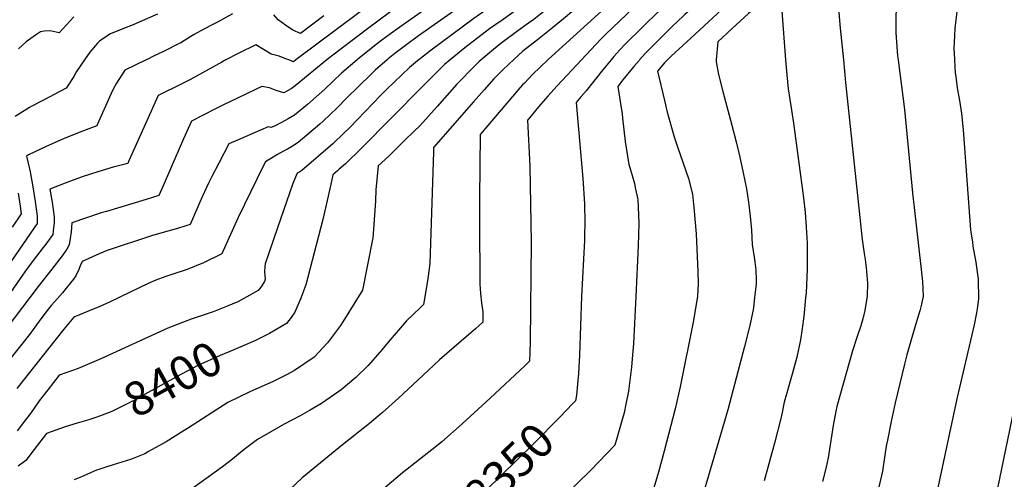
# Model space of a CAD drawing. Units: inches. Extents: x 2577841 to 2583241, y 1502312 to 1507509.
# Drawn here: x 2579393 to 2580227, y 1504645 to 1505034 of the extents above; entities that cross this region are included whole.
import ezdxf
from ezdxf.enums import TextEntityAlignment as Align

# ---------------------------------------------------------------- set-up
doc = ezdxf.new("R2010")
doc.units = ezdxf.units.IN
doc.header["$MEASUREMENT"] = 0
doc.layers.add('tile_2733_03_contour_10ft', color=43, linetype='Continuous')
doc.styles.add('Arial', font='arial.ttf')

msp = doc.modelspace()

# ---------------------------------------------------------------- linework, layer by layer
at = {"layer": 'tile_2733_03_contour_10ft'}
for points, elevation in [([(2580000, 1505254.61), (2579989.9, 1505246.16), (2579978.23, 1505233.06), (2579971.39, 1505227.58), (2579968.77, 1505225.51), (2579940.18, 1505203.2), (2579907.37, 1505175.95), (2579868.97, 1505145.28), (2579837.55, 1505118.73), (2579823.87, 1505107.81), (2579794.55, 1505085.67), (2579742.8, 1505047.25), (2579712.35, 1505025.81), (2579699.96, 1505016.72), (2579696.37, 1505013.94), (2579681.17, 1505001.8), (2579679.04, 1505000)], 8430), ([(2580000, 1505233.95), (2579997.82, 1505232.01), (2579986.28, 1505220.86), (2579976.92, 1505213.14), (2579967.43, 1505205.64), (2579948.27, 1505190.97), (2579941.1, 1505184.96), (2579914.25, 1505162.39), (2579874.5, 1505130.69), (2579847.43, 1505107.77), (2579818.72, 1505084.58), (2579774.47, 1505051.28), (2579731.07, 1505020.44), (2579721.06, 1505013.13), (2579710.87, 1505005.32), (2579705.39, 1505000.8), (2579704.46, 1505000)], 8420), ([(2580229.64, 1505228.72), (2580225.37, 1505223.37), (2580223.57, 1505220.99), (2580221.66, 1505218.46), (2580219.58, 1505215.21), (2580217.59, 1505211.87), (2580213.25, 1505204.34), (2580208.33, 1505202.72), (2580204.13, 1505201.32), (2580202.27, 1505200.53), (2580200.94, 1505199.83), (2580200.41, 1505199.46), (2580199.55, 1505198.8), (2580191.79, 1505192.74), (2580187.03, 1505188.65), (2580183.51, 1505185.59), (2580175.38, 1505178.14), (2580167.2, 1505170.77), (2580158.86, 1505163.74), (2580103.16, 1505118.91), (2580055.27, 1505078.38), (2580010.53, 1505039.3), (2580003.53, 1505032.95), (2580000, 1505029.71)], 8320), ([(2580000, 1505213.8), (2579994.38, 1505208.56), (2579985.09, 1505200.77), (2579974.5, 1505192.33), (2579965.98, 1505186.02), (2579960.43, 1505181.82), (2579956.38, 1505178.73), (2579950.01, 1505173.4), (2579947.06, 1505170.92), (2579928.8, 1505155.43), (2579813.49, 1505060.93), (2579803.09, 1505053), (2579777.73, 1505034.97), (2579741.65, 1505008.41), (2579731.2, 1505000)], 8410), ([(2580000, 1505194.17), (2579994.89, 1505189.76), (2579992.63, 1505187.87), (2579983.75, 1505180.98), (2579974.1, 1505173.76), (2579964.51, 1505166.44), (2579955.2, 1505158.62), (2579948.78, 1505153.19), (2579829.16, 1505054.03), (2579825.81, 1505051.32), (2579812.81, 1505041.45), (2579802.71, 1505034.33), (2579795.75, 1505029.58), (2579791.14, 1505026.27), (2579770.13, 1505010.13), (2579757.69, 1505000)], 8400), ([(2580228.73, 1505195.32), (2580226, 1505194.23), (2580221.11, 1505191.46), (2580217.61, 1505189.31), (2580214.21, 1505187), (2580210.87, 1505184.61), (2580201.52, 1505177.23), (2580192.44, 1505169.45), (2580175.61, 1505154.44), (2580170.05, 1505149.82), (2580163.11, 1505144.11), (2580079.74, 1505077.22), (2580073.1, 1505071.66), (2580065, 1505064.53), (2580050.05, 1505051.25), (2580038.7, 1505041.16), (2580041.84, 1505000)], 8310), ([(2580000, 1505175.56), (2579928.01, 1505117.99), (2579845.05, 1505047.5), (2579841.3, 1505044.33), (2579828.59, 1505034.34), (2579824.25, 1505031.12), (2579815.23, 1505024.63), (2579800.78, 1505013.97), (2579794.45, 1505008.74), (2579783.97, 1505000)], 8390), ([(2580227.36, 1505174.23), (2580224.58, 1505172.28), (2580221.28, 1505169.84), (2580211.92, 1505162.46), (2580152.08, 1505111.59), (2580139.4, 1505101.37), (2580103.31, 1505074.23), (2580095.6, 1505068.57), (2580091.09, 1505064.87), (2580085.66, 1505060.04), (2580086.05, 1505051.89), (2580086.61, 1505043.44), (2580088.07, 1505027.04), (2580090.82, 1505000)], 8300), ([(2579840.13, 1505159.26), (2579819.97, 1505142.17), (2579806.56, 1505131.16), (2579792.03, 1505120.72), (2579744.04, 1505087.78), (2579722.47, 1505071.85), (2579680.4, 1505039.78), (2579627.17, 1505000)], 8450), ([(2580000, 1505157.2), (2579982.13, 1505142.26), (2579947.42, 1505115.14), (2579929.28, 1505100.29), (2579856.99, 1505037.26), (2579844.58, 1505027.12), (2579831.82, 1505017.15), (2579819.48, 1505007.42), (2579811.41, 1505000)], 8380), ([(2580230.74, 1505154.59), (2580225.49, 1505150.56), (2580219.26, 1505145.64), (2580205.27, 1505133.89), (2580162.23, 1505095.83), (2580157.84, 1505092.22), (2580150.63, 1505086.86), (2580148.49, 1505081.36), (2580143.22, 1505067.76), (2580138.25, 1505053.99), (2580135.1, 1505039.13), (2580135.12, 1505032.17), (2580135.27, 1505022.9), (2580136.67, 1505003.61), (2580137.11, 1505000)], 8290), ([(2579849.27, 1505147.87), (2579830.95, 1505132.41), (2579817.44, 1505121.48), (2579786.23, 1505098.71), (2579752.52, 1505074.49), (2579687.83, 1505026.37), (2579653.73, 1505000.28), (2579653.39, 1505000)], 8440), ([(2580000, 1505137.84), (2579992.15, 1505130.69), (2579978.92, 1505120.37), (2579960.38, 1505106.38), (2579947.36, 1505096.05), (2579937.13, 1505087.48), (2579916.42, 1505069.28), (2579840.78, 1505000.37), (2579840.4, 1505000)], 8370), ([(2580229.28, 1505131.45), (2580222.32, 1505125.99), (2580199.07, 1505105.27), (2580197.16, 1505091.36), (2580196.76, 1505088.72), (2580194.2, 1505072.72), (2580191.15, 1505062.48), (2580187.76, 1505047.67), (2580187.18, 1505043.11), (2580186.1, 1505033.92), (2580185.28, 1505026.58), (2580184.81, 1505020.31), (2580184.3, 1505009.49), (2580184.49, 1505005.66), (2580184.85, 1505000)], 8280), ([(2580000, 1505117.05), (2579989.17, 1505108.53), (2579962.47, 1505088.15), (2579951.09, 1505079), (2579948.8, 1505077.08), (2579933.64, 1505063.68), (2579918.87, 1505049.82), (2579889.74, 1505021.88), (2579885.18, 1505017.27), (2579868.97, 1505000)], 8360), ([(2580000, 1505096.7), (2579999.65, 1505096.43), (2579974.34, 1505076.82), (2579963.9, 1505068.19), (2579951.91, 1505057.75), (2579948.74, 1505054.93), (2579935, 1505041.84), (2579906.34, 1505013.66), (2579901.48, 1505008.44), (2579896.38, 1505002.81), (2579894.03, 1505000)], 8350), ([(2580000, 1505075.66), (2579992.34, 1505069.55), (2579979.25, 1505058.68), (2579972.15, 1505052.4), (2579956.64, 1505038.43), (2579949.39, 1505031.77), (2579946.93, 1505029.49), (2579937.06, 1505019.64), (2579922.9, 1505005.47), (2579918.11, 1505000)], 8340), ([(2580000, 1505053.3), (2579994.91, 1505048.98), (2579987.86, 1505042.66), (2579957.85, 1505015.18), (2579954.78, 1505012.34), (2579945.07, 1505003.32), (2579941.77, 1505000)], 8330), ([(2579439.12, 1505036.48), (2579426.58, 1505022.96), (2579419.09, 1505024.51), (2579414, 1505024.35), (2579410.92, 1505023.68), (2579406.78, 1505020.96), (2579398.84, 1505015.4), (2579392.22, 1505009.45)], 8480), ([(2579510.13, 1505038.81), (2579494.95, 1505032.14), (2579489.32, 1505029.68), (2579482.18, 1505027.02), (2579470.17, 1505022.11), (2579467.83, 1505020.63), (2579460.75, 1505015.83), (2579459.22, 1505014.11), (2579452.79, 1505006.72), (2579448.09, 1505000)], 8470), ([(2579573.6, 1505039.06), (2579560.89, 1505032.01), (2579557.45, 1505030.28), (2579549.27, 1505025.97), (2579541.07, 1505021.58), (2579538.35, 1505019.73), (2579529.74, 1505014.53), (2579527.86, 1505013.57), (2579516.12, 1505007.71), (2579506.15, 1505002.8), (2579502.46, 1505001.04), (2579500.3, 1505000)], 8460), ([(2579650.85, 1505037.26), (2579631, 1505022.42), (2579624.62, 1505025.27), (2579618.39, 1505029.46), (2579612.11, 1505033.99), (2579608.5, 1505038.28)], 8460), ([(2580000, 1505029.71), (2579996.59, 1505026.57), (2579984.42, 1505015.35), (2579983.16, 1505000)], 8320), ([(2579621.24, 1505000), (2579619.21, 1505000.75), (2579612.99, 1505003.18), (2579606.15, 1505004.93), (2579599.69, 1505008.88), (2579593.33, 1505012.71), (2579578.91, 1505005.75), (2579567.92, 1505000)], 8450), ([(2579653.39, 1505000), (2579626.54, 1504978.17), (2579623.22, 1504975.59), (2579617.07, 1504972.23), (2579610.48, 1504974.17), (2579604.74, 1504976.28), (2579598.37, 1504977.4), (2579593.63, 1504975.2), (2579577.1, 1504967.39), (2579566.57, 1504962.32), (2579558.61, 1504958.28), (2579538.89, 1504948.23), (2579532.1, 1504933.1), (2579521.12, 1504907.82), (2579514.72, 1504893.29), (2579511.19, 1504885.31), (2579500.44, 1504881.94), (2579466.69, 1504871.8), (2579462.37, 1504870.44), (2579437.39, 1504862.18), (2579436.76, 1504854.53), (2579436.08, 1504848.92), (2579435.06, 1504843.46), (2579433.33, 1504839.75), (2579429.37, 1504834.25), (2579420.65, 1504822.95), (2579408.89, 1504808.31), (2579328.31, 1504701.93)], 8440), ([(2579500.3, 1505000), (2579482.36, 1504991.33), (2579475.22, 1504980.42), (2579472.24, 1504974.63), (2579469.31, 1504968.55), (2579460.13, 1504947.57), (2579458.65, 1504944.18), (2579445.12, 1504939.19), (2579430.53, 1504933.31), (2579415.72, 1504926.81), (2579400.64, 1504919.58), (2579399.01, 1504918.65), (2579399.48, 1504917.3), (2579402.14, 1504905.16), (2579404.45, 1504892.66), (2579406.4, 1504880.16), (2579408.1, 1504867.68), (2579407.96, 1504861.64), (2579365.43, 1504800.04)], 8460), ([(2579679.04, 1505000), (2579665.87, 1504988.88), (2579651.81, 1504975.36), (2579636.88, 1504962.17), (2579626.07, 1504953.34), (2579620.59, 1504950.02), (2579615.08, 1504946.95), (2579609.51, 1504944.31), (2579605.98, 1504942.9), (2579603.62, 1504943.23), (2579577.6, 1504932.14), (2579570.39, 1504929.05), (2579561.81, 1504912.47), (2579556.04, 1504901.29), (2579553.53, 1504896.32), (2579547.83, 1504883.98), (2579537.74, 1504860.75), (2579533.87, 1504859.49), (2579527, 1504857.36), (2579515.59, 1504854.28), (2579504.94, 1504851.13), (2579467.35, 1504838.71), (2579460.69, 1504835.93), (2579446.08, 1504829.34), (2579444.46, 1504825.54), (2579443.27, 1504822.63), (2579440.94, 1504817.09), (2579438.74, 1504814.28), (2579432.76, 1504806.69), (2579429.53, 1504802.93), (2579425.37, 1504798.12), (2579419.89, 1504792.08), (2579417.55, 1504789.26), (2579412.1, 1504782.05), (2579401.65, 1504767.55), (2579395.2, 1504759.26), (2579376.58, 1504736.54)], 8430), ([(2579567.92, 1505000), (2579564.57, 1504998.25), (2579537.33, 1504983.12), (2579530.54, 1504979.65), (2579510.62, 1504969.78), (2579502.1, 1504951.12), (2579485.75, 1504914.51), (2579484.79, 1504912.38), (2579472.38, 1504909.09), (2579459.34, 1504905.36), (2579446.16, 1504901.16), (2579431.69, 1504895.78), (2579418.93, 1504890.6), (2579420.81, 1504879.7), (2579422.61, 1504867.21), (2579422.42, 1504861.72), (2579422.05, 1504857.85), (2579421.32, 1504852.19), (2579415.49, 1504844.14), (2579413.25, 1504841.09), (2579407.58, 1504833.73), (2579399.66, 1504823.33), (2579393.74, 1504814.83), (2579379.94, 1504795.03)], 8450), ([(2579448.09, 1505000), (2579441.34, 1504990.34), (2579439.05, 1504985.91), (2579433.83, 1504977.84), (2579432.51, 1504975.99), (2579418.34, 1504968.58), (2579403.56, 1504960.77), (2579401.72, 1504959.75), (2579389.44, 1504952.1)], 8470), ([(2579704.46, 1505000), (2579694.21, 1504991.24), (2579690.66, 1504987.8), (2579670.05, 1504967.54), (2579662.14, 1504959.36), (2579650.25, 1504948.24), (2579647.52, 1504945.71), (2579629.04, 1504930.15), (2579623.6, 1504926.56), (2579619.94, 1504924.41), (2579616.78, 1504922.67), (2579611.71, 1504919.97), (2579607.99, 1504917.77), (2579603.69, 1504915.13), (2579601.34, 1504913.65), (2579599.84, 1504910.68), (2579578.32, 1504866.51), (2579565.32, 1504837.73), (2579564.44, 1504835.79), (2579549.02, 1504828.21), (2579535.11, 1504822.62), (2579522.17, 1504818.35), (2579516.12, 1504816.27), (2579508.7, 1504813.63), (2579502.15, 1504810.72), (2579478.79, 1504799.36), (2579469.44, 1504794.89), (2579461.19, 1504791.35), (2579452.15, 1504787.54), (2579439.26, 1504782.18), (2579430.81, 1504772.13), (2579424.28, 1504763.96), (2579390.84, 1504721.94)], 8420), ([(2579731.2, 1505000), (2579730.23, 1504999.22), (2579723.51, 1504993.67), (2579703.97, 1504975.03), (2579698.72, 1504969.92), (2579672.75, 1504942.93), (2579667.66, 1504937.98), (2579658.35, 1504928.93), (2579632.1, 1504906.32), (2579630.44, 1504905.2), (2579628.24, 1504904.01), (2579624.62, 1504895.33), (2579611.67, 1504857.85), (2579601.23, 1504827.24), (2579600.97, 1504824.97), (2579600.73, 1504820.5), (2579601.23, 1504814.42), (2579600.56, 1504812.53), (2579597.45, 1504807.67), (2579595.33, 1504804.73), (2579580.64, 1504796.49), (2579577.96, 1504795.17), (2579568.41, 1504791.24), (2579557.06, 1504786.81), (2579538.48, 1504780.41), (2579518.84, 1504772.79), (2579461.95, 1504747.07), (2579442.71, 1504738.89), (2579433.31, 1504735.39), (2579426.83, 1504733.16), (2579417.18, 1504720.72), (2579409.89, 1504711.31), (2579402.32, 1504700.58), (2579398.35, 1504695.29), (2579391.08, 1504686.11)], 8410), ([(2579783.97, 1505000), (2579782.24, 1504998.56), (2579778.99, 1504995.32), (2579763.54, 1504979.45), (2579746.73, 1504960.49), (2579732.03, 1504944.29), (2579727.63, 1504939.96), (2579718.9, 1504931.44), (2579705.75, 1504918.65), (2579696.97, 1504910.23), (2579694.91, 1504890.02), (2579694.48, 1504880.74), (2579692.68, 1504852.88), (2579692.2, 1504849.31), (2579683.65, 1504805.08), (2579666.98, 1504778.19), (2579665.04, 1504775.17), (2579663.3, 1504772.82), (2579654.06, 1504760.61), (2579642.76, 1504748.4), (2579625.94, 1504736.99), (2579619.22, 1504733.52), (2579607.44, 1504727.59), (2579593.17, 1504721.19), (2579588.27, 1504719.03), (2579569.53, 1504709.93), (2579535.37, 1504688.02), (2579532.47, 1504686.14), (2579517.28, 1504676.8), (2579502.34, 1504668.34), (2579499.3, 1504666.62), (2579489.45, 1504662.61), (2579487.08, 1504661.81), (2579468.68, 1504655.98), (2579460.27, 1504653.2), (2579458.46, 1504652.58), (2579453.28, 1504650.54), (2579447.49, 1504648), (2579439.45, 1504644.35)], 8390), ([(2579811.41, 1505000), (2579807.68, 1504996.57), (2579801.95, 1504990.94), (2579794.94, 1504983.99), (2579786.52, 1504974.74), (2579777.45, 1504964.47), (2579743.72, 1504925.77), (2579743.71, 1504922.27), (2579740.72, 1504827.7), (2579739.04, 1504814.65), (2579735.33, 1504792.83), (2579732.37, 1504790.08), (2579720.93, 1504779.19), (2579705.22, 1504761.16), (2579700.2, 1504754.87), (2579688.39, 1504741.27), (2579677.81, 1504731.07), (2579665.63, 1504720.78), (2579659.74, 1504716.65), (2579648.86, 1504709.05), (2579638.83, 1504703.18), (2579630.89, 1504698.78), (2579617.37, 1504691.61), (2579594.7, 1504678.72), (2579584.5, 1504671.1), (2579582.06, 1504669.06), (2579573.59, 1504661.97), (2579565.06, 1504655.37), (2579531.79, 1504631.49)], 8380), ([(2579757.69, 1505000), (2579752.94, 1504996.12), (2579733.91, 1504976.98), (2579682.6, 1504925.2), (2579669.26, 1504912.04), (2579663.93, 1504907.43), (2579662.38, 1504906.1), (2579658.49, 1504902.72), (2579656.06, 1504890.78), (2579650.13, 1504864.92), (2579635.58, 1504809.69), (2579631.47, 1504798.21), (2579626.28, 1504786.38), (2579623.07, 1504782.03), (2579619.2, 1504776.85), (2579604.72, 1504768.44), (2579599.81, 1504765.74), (2579592.9, 1504762.57)], 8400), ([(2579627.17, 1505000), (2579625.21, 1504998.53), (2579621.24, 1505000)], 8450), ([(2579840.4, 1505000), (2579827.56, 1504987.58), (2579820.64, 1504980.42), (2579819.2, 1504978.89), (2579817.19, 1504976.55), (2579783.31, 1504936.85), (2579782.77, 1504882.94), (2579782.72, 1504867.89), (2579782.73, 1504863.55), (2579782.95, 1504810.07), (2579783.51, 1504802.39), (2579784.48, 1504794.46), (2579785.45, 1504786.75), (2579785.46, 1504777.94), (2579779.15, 1504772.21), (2579773.42, 1504767.19), (2579761.11, 1504756.68), (2579748.88, 1504746.09), (2579739.26, 1504737.19), (2579714.17, 1504713.52), (2579700.63, 1504701.62), (2579689.4, 1504692.07), (2579666.63, 1504674), (2579632.36, 1504646.04), (2579622.02, 1504636.35)], 8370), ([(2579868.97, 1505000), (2579848.44, 1504978.13), (2579840.39, 1504969.31), (2579832.71, 1504960.32), (2579825.17, 1504951.26), (2579823.31, 1504949.03), (2579825.2, 1504910.01), (2579826.55, 1504845.6), (2579825.66, 1504761.64), (2579825.41, 1504752.26), (2579824.99, 1504744.92), (2579821.08, 1504741.02), (2579791.71, 1504713.58), (2579767.96, 1504692.04), (2579750.72, 1504676.7), (2579746.36, 1504673.04), (2579717.41, 1504650.3), (2579693.19, 1504629.9)], 8360), ([(2579918.11, 1505000), (2579917.77, 1504999.61), (2579913.3, 1504994.44), (2579904.13, 1504983.19), (2579899.67, 1504977.5), (2579901.87, 1504964.83), (2579903.36, 1504954.5), (2579903.73, 1504950.6), (2579906.08, 1504930.93), (2579909.11, 1504911.53), (2579909.95, 1504908.95), (2579913.93, 1504895.48), (2579914.9, 1504890.62), (2579916.62, 1504881.89), (2579917.45, 1504861.78), (2579916.94, 1504842.65), (2579915.11, 1504799.68), (2579913.01, 1504759.73), (2579912.34, 1504750.44), (2579911.38, 1504739.75), (2579908.9, 1504719.67), (2579906.68, 1504708.46), (2579905.07, 1504701.14), (2579903.82, 1504696.54), (2579899.79, 1504682.49), (2579897.21, 1504673.71), (2579876.8, 1504652.61), (2579853.13, 1504629.41)], 8340), ([(2579894.03, 1505000), (2579887.06, 1504991.63), (2579873.13, 1504973.9), (2579868.71, 1504968.97), (2579864.38, 1504964.04), (2579870.03, 1504899.72), (2579871.47, 1504878.03), (2579871.83, 1504862.24), (2579871.69, 1504851.58), (2579871.56, 1504847.07), (2579868.99, 1504799.74), (2579867.41, 1504750), (2579866.47, 1504734.61), (2579865.96, 1504728.65), (2579864.84, 1504716.04), (2579863.82, 1504711.38), (2579861.3, 1504708.77)], 8350), ([(2579941.77, 1505000), (2579939.19, 1504997.41), (2579933.47, 1504990.55), (2579939.21, 1504965.74), (2579941.63, 1504955.69), (2579947.53, 1504934.87), (2579950.21, 1504926.37), (2579959.6, 1504899.71), (2579962.91, 1504886.25), (2579964.21, 1504875.13), (2579966.03, 1504852.83), (2579967.66, 1504820.85), (2579967.84, 1504810.38), (2579967.23, 1504799.9), (2579963.85, 1504779.5), (2579952.64, 1504723.28), (2579948.3, 1504704.7), (2579939.01, 1504668.88), (2579934.25, 1504651.08), (2579930.18, 1504637.82)], 8330), ([(2579983.16, 1505000), (2579983.03, 1504998.44), (2579985.07, 1504987.71), (2579988.59, 1504973.24), (2579996.43, 1504944.68), (2580000, 1504930.67)], 8320), ([(2580041.84, 1505000), (2580042.79, 1504987.41), (2580044, 1504975.62), (2580046.26, 1504961.19), (2580048.58, 1504946.45), (2580056.93, 1504883.2), (2580058.34, 1504870.85), (2580059.31, 1504858.44), (2580060.04, 1504844.87), (2580060, 1504822.99), (2580059.17, 1504802.92), (2580058.85, 1504798.46), (2580057.38, 1504782.66), (2580055.93, 1504772.57), (2580054.5, 1504763.13), (2580051.25, 1504748.4), (2580047.45, 1504733.87), (2580044.05, 1504722.08), (2580042.61, 1504716.88), (2580040.76, 1504710.14), (2580038.3, 1504698.77), (2580032.5, 1504675.55), (2580023.67, 1504643.77)], 8310), ([(2580090.82, 1505000), (2580092.6, 1504981.03), (2580106.6, 1504848.07), (2580108.4, 1504836.22), (2580109.28, 1504831.01), (2580110.2, 1504824.37), (2580111.01, 1504814.21), (2580111.11, 1504811.15), (2580111.07, 1504800.04), (2580108.87, 1504787.79), (2580107.19, 1504780.85), (2580105.53, 1504774.76), (2580102.16, 1504765.02), (2580098.63, 1504753.64), (2580085.33, 1504706.56), (2580084.31, 1504702.71), (2580082.08, 1504690.59), (2580078.43, 1504666.68), (2580077.8, 1504662.98), (2580076.28, 1504655.21), (2580073.18, 1504642.96)], 8300), ([(2580137.11, 1505000), (2580137.12, 1504999.87), (2580142.43, 1504958.07), (2580149.25, 1504887.54), (2580156.4, 1504825.04), (2580157.82, 1504812.54), (2580158.3, 1504800.04), (2580156.87, 1504793.16), (2580155.67, 1504787.54), (2580151.3, 1504773.73), (2580144.59, 1504750.42), (2580142.48, 1504742.51), (2580134.76, 1504709.8), (2580131.26, 1504693.77), (2580128.09, 1504678.13), (2580127.09, 1504672.95), (2580124.41, 1504655.87), (2580123.81, 1504651.88), (2580095.83, 1504530.27)], 8290), ([(2580184.85, 1505000), (2580185.58, 1504988.7), (2580185.89, 1504985.93), (2580187.29, 1504976.44), (2580189.16, 1504965.57), (2580190.87, 1504954.69), (2580192.22, 1504940.92), (2580198.42, 1504856.29), (2580200.01, 1504845.63), (2580200.52, 1504842.45), (2580201.12, 1504839.29), (2580203.01, 1504828.66), (2580204.42, 1504818.42), (2580204.8, 1504814.77), (2580204.98, 1504809.81), (2580205.24, 1504801.81), (2580205.09, 1504797.82), (2580204.09, 1504789.31), (2580203.59, 1504785.97), (2580201.42, 1504775.65), (2580186.93, 1504713.11), (2580164.96, 1504610.08)], 8280), ([(2580000, 1504930.67), (2580003.04, 1504917.82), (2580006, 1504904.36), (2580008.88, 1504890.87), (2580010.49, 1504879.52), (2580011.94, 1504867.66), (2580013.01, 1504855.77), (2580013.67, 1504843.87), (2580015.14, 1504833.13), (2580015.83, 1504828.94), (2580016.55, 1504822.39), (2580016.99, 1504813.23), (2580016.87, 1504810.09), (2580015.61, 1504798.86), (2580014.63, 1504790.13), (2580013.81, 1504785.95), (2580011.56, 1504775.28), (2580007.14, 1504757.35), (2580000, 1504730.6)], 8320), ([(2579392.08, 1504887.07), (2579393.75, 1504876.13), (2579394.58, 1504869.79), (2579387.04, 1504858.28)], 8470), ([(2579592.9, 1504762.57), (2579582.56, 1504757.83), (2579574.72, 1504754.46), (2579563.17, 1504749.79), (2579544.13, 1504741.43), (2579525.99, 1504731.59), (2579497.03, 1504715.49), (2579489.85, 1504711.73), (2579471.24, 1504702.46), (2579461.74, 1504698.7), (2579456.81, 1504697.01), (2579453.46, 1504695.92)], 8400), ([(2580000, 1504730.6), (2579992.82, 1504703.68), (2579971.93, 1504632.66)], 8320), ([(2579861.3, 1504708.77), (2579850.85, 1504697.95), (2579828.2, 1504674.81), (2579788.06, 1504635.35), (2579783.44, 1504630.95), (2579778.34, 1504626.76), (2579774.09, 1504623.36), (2579749.03, 1504604.74)], 8350), ([(2580235.2, 1504704.26), (2580200.02, 1504535.02)], 8270), ([(2579453.46, 1504695.92), (2579451.92, 1504695.42), (2579441.86, 1504692.48), (2579431.86, 1504689.45), (2579416.11, 1504683.83), (2579405.68, 1504670.05), (2579398.42, 1504660.86), (2579392.12, 1504655.98)], 8400)]:
    msp.add_lwpolyline(points, dxfattribs=dict(at, elevation=elevation))

# ---------------------------------------------------------------- texts
at = {"color": 18, "style": 'Arial'}
for s, rotation, p in [('8400', 29.07802, (2579522.85, 1504729.85)), ('8350', 44.51086, (2579807.46, 1504654.42))]:
    msp.add_text(s, height=28.8, rotation=rotation, dxfattribs=at).set_placement(p, align=Align.MIDDLE_CENTER)

doc.saveas('drawing.dxf')
